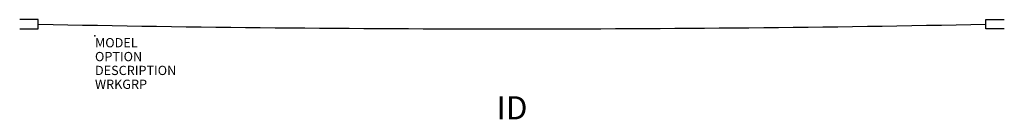
# Model space of a CAD drawing. Extents: x -8 to 98, y -9 to 2.
import ezdxf
from ezdxf.enums import TextEntityAlignment as Align

# ---------------------------------------------------------------- set-up
doc = ezdxf.new("R2010")
doc.units = 0
doc.header["$MEASUREMENT"] = 0
doc.layers.add('AFUPO-P', color=1, linetype='Continuous')
doc.layers.add('AFUPO-P-TN', color=7, linetype='Continuous')
doc.styles.add('FURNITURE-TAGS', font='SIMPLEX.shx')
doc.styles.get("Standard").update_dxf_attribs({"font": 'arial.ttf'})

msp = doc.modelspace()

# ---------------------------------------------------------------- linework, layer by layer
at = {"layer": 'AFUPO-P', "color": 1}
for p, q in [((-6.125, 1.75), (-8.125, 1.75)), ((-6.125, 0.75), (-6.125, 1.75)), ((96.125, 0.75), (96.125, 1.75)), ((96.125, 1.75), (98.125, 1.75)), ((-8.125, 0.75), (-6.125, 0.75)), ((98.125, 0.75), (96.125, 0.75))]:
    msp.add_line(p, q, dxfattribs=at)
msp.add_arc((45, 2614.765625), 2614.015625, 268.879335885, 271.120664115, dxfattribs=at)
at = {"layer": 'AFUPO-P', "color": 2}
msp.add_point((0, 0), dxfattribs=at)

# ---------------------------------------------------------------- texts
at = {"layer": 'AFUPO-P', "color": 7, "flags": 9}
for tag, p, s in [('MODEL', (0, -1.25), '46.0272.90'), ('OPTION', (0, -2.75), ''), ('DESCRIPTION', (0, -4.25), 'TATTOO PASS-THROUGH JUMPER,90"'), ('WRKGRP', (0, -5.75), '')]:
    msp.add_attdef(tag, p, s, height=1, dxfattribs=at)
at = {"layer": 'AFUPO-P-TN', "style": 'FURNITURE-TAGS', "flags": 8}
msp.add_attdef('ID', text='46.0272.90', height=2.5, dxfattribs=at).set_placement((45, -8.125), align=Align.MIDDLE)

doc.saveas('drawing.dxf')
